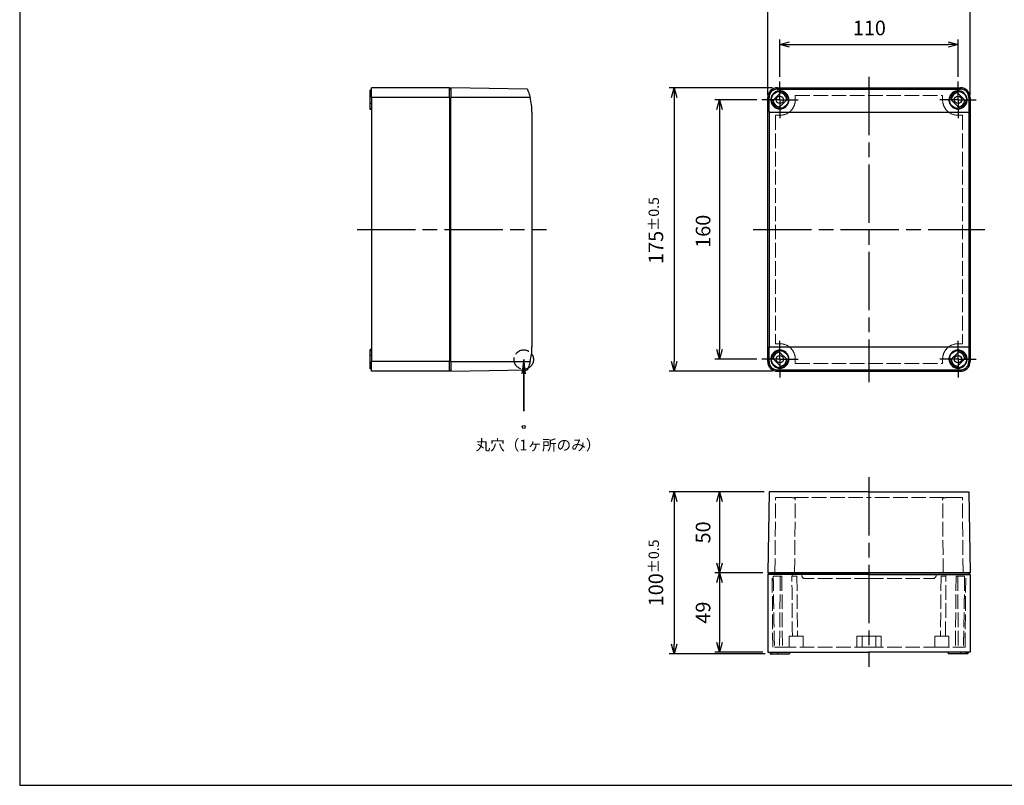
# Model space of a CAD drawing. Units: millimetres. Extents: x 0 to 2428, y 0 to 840.
# Drawn here: x 0 to 608, y 0 to 472 of the extents above; entities that cross this region are included whole.
import ezdxf

# ---------------------------------------------------------------- set-up
doc = ezdxf.new("R2010")
doc.units = ezdxf.units.MM
doc.header["$LTSCALE"] = 3
for name, pattern in [('AM_ISO02W050x2', [3.75, 3, -0.75]), ('AM_ISO08W050', [18, 12, -1.5, 3, -1.5]), ('AM_ISO08W050x2', [9, 6, -0.75, 1.5, -0.75])]:
    doc.linetypes.add(name, pattern=pattern)
doc.layers.add('0 @ 4', color=7, linetype='Continuous')
for name, color, linetype, lineweight in [('AM_5', 3, 'Continuous', 25), ('AM_7', 4, 'AM_ISO08W050', 25), ('ﾄｯﾌﾟｶﾊﾞｰ', 7, 'Continuous', 25), ('ﾄｯﾌﾟｶﾊﾞｰ0', 7, 'AM_ISO02W050x2', 13), ('ﾎﾞﾃﾞｨｰ', 2, 'Continuous', 25), ('ﾎﾞﾃﾞｨｰ0', 2, 'AM_ISO02W050x2', 13)]:
    doc.layers.add(name, color=color, linetype=linetype, lineweight=lineweight)
doc.styles.get("Standard").update_dxf_attribs({"font": 'ISOCP.SHX', "bigfont": 'EXTFONT.SHX'})
doc.styles.add('takachi1', font='txt', dxfattribs={"height": 2.5})
doc.dimstyles.new('AM_ISO$0', dxfattribs={"dimtxt": 3.5, "dimasz": 2.5, "dimexe": 1, "dimexo": 1, "dimgap": 1.5, "dimtad": 1, "dimdsep": 46, "dimtxsty": 'Standard', "dimblk": 'OPEN30', "dimcen": 0, "dimclrd": 3, "dimclre": 3, "dimclrt": 2, "dimadec": 0, "dimazin": 2, "dimtp": 0.1, "dimtm": 0.1, "dimtfac": 0.71, "dimtmove": 0, "dimatfit": 3, "dimldrblk": 'OPEN30', "dimfxl": 0, "dimlwd": -1, "dimlwe": -1, "dimarcsym": 0})

# ---------------------------------------------------------------- blocks, each defined once
blk = doc.blocks.new('TK-A3')
blk.add_lwpolyline([(0, 0), (403, 0), (403, 280), (0, 280)], close=True)
blk = doc.blocks.new('_Open30')
at = {"color": 0, "linetype": 'ByBlock', "lineweight": -2}
for p, q in [((-1, 0.27), (0, 0)), ((0, 0), (-1, -0.27)), ((0, 0), (-1, 0))]:
    blk.add_line(p, q, dxfattribs=at)
blk = doc.blocks.new('*D25')
at = {"layer": 'AM_5', "color": 3, "transparency": 16777216}
for p, q in [((462, 426), (462, 482.17)), ((587, 426), (587, 482.17)), ((468, 479.17), (581, 479.17))]:
    blk.add_line(p, q, dxfattribs=at)
at = {"layer": 'Defpoints', "color": 0, "transparency": 16777216}
for p in [(587, 479.17), (462, 423), (587, 423)]:
    blk.add_point(p, dxfattribs=at)
at = {"layer": 'AM_5', "color": 3, "transparency": 16777216, "xscale": 6, "yscale": 6, "zscale": 6, "rotation": 180}
blk.add_blockref('_Open30', (462, 479.17), dxfattribs=at)
at = {"layer": 'AM_5', "color": 3, "transparency": 16777216, "xscale": 6, "yscale": 6, "zscale": 6}
blk.add_blockref('_Open30', (587, 479.17), dxfattribs=at)
at = {"layer": 'AM_5', "color": 2, "transparency": 16777216, "insert": (524.55, 490.42), "char_height": 9, "attachment_point": 5}
blk.add_mtext('125{}{\\A0;{\\H1.5x;}{\\A2;\\H0.71x;\\C3;%%p0.5}}', dxfattribs=at)
blk = doc.blocks.new('*D26')
at = {"layer": 'AM_5', "color": 3, "transparency": 16777216}
for p, q in [((469.5, 437.25), (469.5, 460.24)), ((475.5, 457.24), (573.5, 457.24)), ((579.5, 437.25), (579.5, 460.24))]:
    blk.add_line(p, q, dxfattribs=at)
at = {"layer": 'Defpoints', "color": 0, "transparency": 16777216}
for p in [(579.5, 457.24), (469.5, 434.25), (579.5, 434.25)]:
    blk.add_point(p, dxfattribs=at)
at = {"layer": 'AM_5', "color": 3, "transparency": 16777216, "xscale": 6, "yscale": 6, "zscale": 6, "rotation": 180}
blk.add_blockref('_Open30', (469.5, 457.24), dxfattribs=at)
at = {"layer": 'AM_5', "color": 3, "transparency": 16777216, "xscale": 6, "yscale": 6, "zscale": 6}
blk.add_blockref('_Open30', (579.5, 457.24), dxfattribs=at)
at = {"layer": 'AM_5', "color": 2, "transparency": 16777216, "insert": (524.74, 466.24), "char_height": 9, "attachment_point": 5}
blk.add_mtext('110', dxfattribs=at)
blk = doc.blocks.new('*D27')
at = {"layer": 'AM_5', "color": 3, "transparency": 16777216}
for p, q in [((455.25, 423), (429.21, 423)), ((432.21, 417), (432.21, 269)), ((455.25, 263), (429.21, 263))]:
    blk.add_line(p, q, dxfattribs=at)
at = {"layer": 'Defpoints', "color": 0, "transparency": 16777216}
for p in [(458.25, 423), (432.21, 263), (458.25, 263)]:
    blk.add_point(p, dxfattribs=at)
at = {"layer": 'AM_5', "color": 3, "transparency": 16777216, "xscale": 6, "yscale": 6, "zscale": 6}
for p, rotation in [((432.21, 423), 90), ((432.21, 263), 270)]:
    blk.add_blockref('_Open30', p, dxfattribs=dict(at, rotation=rotation))
at = {"layer": 'AM_5', "color": 2, "transparency": 16777216, "insert": (423.21, 341.9), "char_height": 9, "attachment_point": 5, "rotation": 90}
blk.add_mtext('160', dxfattribs=at)
blk = doc.blocks.new('*D28')
at = {"layer": 'AM_5', "color": 3, "transparency": 16777216}
for p, q in [((465, 430.5), (401.16, 430.5)), ((404.16, 424.5), (404.16, 261.5)), ((465, 255.5), (401.16, 255.5))]:
    blk.add_line(p, q, dxfattribs=at)
at = {"layer": 'Defpoints', "color": 0, "transparency": 16777216}
for p in [(468, 430.5), (404.16, 255.5), (468, 255.5)]:
    blk.add_point(p, dxfattribs=at)
at = {"layer": 'AM_5', "color": 3, "transparency": 16777216, "xscale": 6, "yscale": 6, "zscale": 6}
for p, rotation in [((404.16, 430.5), 90), ((404.16, 255.5), 270)]:
    blk.add_blockref('_Open30', p, dxfattribs=dict(at, rotation=rotation))
at = {"layer": 'AM_5', "color": 2, "transparency": 16777216, "insert": (392.91, 342.38), "char_height": 9, "attachment_point": 5, "rotation": 90}
blk.add_mtext('175{}{\\A0;{\\H1.5x;}{\\A2;\\H0.71x;\\C3;%%p0.5}}', dxfattribs=at)
blk = doc.blocks.new('*D29')
at = {"layer": 'AM_5', "color": 3, "transparency": 16777216}
for p, q in [((459.87, 181.06), (429.21, 181.06)), ((432.21, 175.06), (432.21, 137.06)), ((459, 131.06), (429.21, 131.06))]:
    blk.add_line(p, q, dxfattribs=at)
at = {"layer": 'Defpoints', "color": 0, "transparency": 16777216}
for p in [(462.87, 181.06), (432.21, 131.06), (462, 131.06)]:
    blk.add_point(p, dxfattribs=at)
at = {"layer": 'AM_5', "color": 3, "transparency": 16777216, "xscale": 6, "yscale": 6, "zscale": 6}
for p, rotation in [((432.21, 181.06), 90), ((432.21, 131.06), 270)]:
    blk.add_blockref('_Open30', p, dxfattribs=dict(at, rotation=rotation))
at = {"layer": 'AM_5', "color": 2, "transparency": 16777216, "insert": (423.21, 156.06), "char_height": 9, "attachment_point": 5, "rotation": 90}
blk.add_mtext('50', dxfattribs=at)
blk = doc.blocks.new('*D30')
at = {"layer": 'AM_5', "color": 3, "transparency": 16777216}
for p, q in [((459, 131.06), (429.21, 131.06)), ((432.21, 125.06), (432.21, 88.06)), ((459, 82.06), (429.21, 82.06))]:
    blk.add_line(p, q, dxfattribs=at)
at = {"layer": 'Defpoints', "color": 0, "transparency": 16777216}
for p in [(462, 131.06), (432.21, 82.06), (462, 82.06)]:
    blk.add_point(p, dxfattribs=at)
at = {"layer": 'AM_5', "color": 3, "transparency": 16777216, "xscale": 6, "yscale": 6, "zscale": 6}
for p, rotation in [((432.21, 131.06), 90), ((432.21, 82.06), 270)]:
    blk.add_blockref('_Open30', p, dxfattribs=dict(at, rotation=rotation))
at = {"layer": 'AM_5', "color": 2, "transparency": 16777216, "insert": (423.21, 106.56), "char_height": 9, "attachment_point": 5, "rotation": 90}
blk.add_mtext('49', dxfattribs=at)
blk = doc.blocks.new('*D31')
at = {"layer": 'AM_5', "color": 3, "transparency": 16777216}
for p, q in [((459.87, 181.06), (401.16, 181.06)), ((404.16, 175.06), (404.16, 87.06)), ((460.5, 81.06), (401.16, 81.06))]:
    blk.add_line(p, q, dxfattribs=at)
at = {"layer": 'Defpoints', "color": 0, "transparency": 16777216}
for p in [(462.87, 181.06), (404.16, 81.06), (463.5, 81.06)]:
    blk.add_point(p, dxfattribs=at)
at = {"layer": 'AM_5', "color": 3, "transparency": 16777216, "xscale": 6, "yscale": 6, "zscale": 6}
for p, rotation in [((404.16, 181.06), 90), ((404.16, 81.06), 270)]:
    blk.add_blockref('_Open30', p, dxfattribs=dict(at, rotation=rotation))
at = {"layer": 'AM_5', "color": 2, "transparency": 16777216, "insert": (392.91, 131.06), "char_height": 9, "attachment_point": 5, "rotation": 90}
blk.add_mtext('100{}{\\A0;{\\H1.5x;}{\\A2;\\H0.71x;\\C3;%%p0.5}}', dxfattribs=at)
blk = doc.blocks.new('*S99')
at = {"layer": 'AM_5', "color": 3, "linetype": 'Continuous'}
for p, q in [((311.31, 262.72), (310.16, 253.97)), ((311.31, 253.97), (311.31, 262.72)), ((312.47, 253.97), (311.31, 262.72))]:
    blk.add_line(p, q, dxfattribs=at)
at = {"layer": 'AM_5', "color": 3}
for p, q in [((311.31, 262.72), (311.31, 230.99)), ((311.31, 230.99), (311.31, 253.97))]:
    blk.add_line(p, q, dxfattribs=at)

msp = doc.modelspace()

# ---------------------------------------------------------------- linework, layer by layer
at = {"color": 1, "linetype": 'AM_ISO02W050x2'}
msp.add_circle((311.314, 262.717), 6, dxfattribs=at)
at = {"layer": 'AM_7', "linetype": 'AM_ISO08W050x2'}
for p, q in [((469.499, 422.999), (469.499, 434.249)), ((579.499, 422.999), (579.499, 434.249)), ((469.499, 422.999), (458.249, 422.999)), ((469.499, 422.999), (480.749, 422.999)), ((469.499, 422.999), (469.499, 411.749)), ((579.499, 422.999), (568.249, 422.999)), ((579.499, 422.999), (590.749, 422.999)), ((579.499, 422.999), (579.499, 411.749)), ((469.499, 262.999), (469.499, 274.249)), ((579.499, 262.999), (579.499, 274.249)), ((469.499, 262.999), (458.249, 262.999)), ((469.499, 262.999), (480.749, 262.999)), ((469.499, 262.999), (469.499, 251.749)), ((579.499, 262.999), (568.249, 262.999)), ((579.499, 262.999), (590.749, 262.999)), ((579.499, 262.999), (579.499, 251.749))]:
    msp.add_line(p, q, dxfattribs=at)
at = {"layer": 'AM_7'}
for p, q in [((524.499, 437.151), (524.499, 248.848)), ((208.364, 342.999), (325.364, 342.999)), ((452.999, 342.999), (595.999, 342.999)), ((524.499, 190.06), (524.499, 73.06))]:
    msp.add_line(p, q, dxfattribs=at)
at = {"layer": 'ﾄｯﾌﾟｶﾊﾞｰ'}
for p, q in [((313.54, 429.676), (266.364, 430.499)), ((266.364, 430.499), (266.364, 424.499)), ((464.482, 422.083), (470.415, 428.016)), ((467.999, 430.499), (580.999, 430.499)), ((467.999, 429.676), (467.999, 430.499)), ((467.999, 429.676), (580.999, 429.676)), ((578.583, 428.016), (584.516, 422.083)), ((580.999, 430.499), (580.999, 429.676)), ((315.252, 424.499), (266.364, 424.499)), ((266.364, 261.499), (266.364, 424.499)), ((462.852, 424.499), (461.999, 424.499)), ((461.999, 261.499), (461.999, 424.499)), ((474.516, 423.915), (468.583, 417.982)), ((580.415, 417.982), (574.482, 423.915)), ((586.999, 424.499), (586.145, 424.499)), ((586.999, 424.499), (586.999, 261.499)), ((316.364, 415.499), (316.364, 270.499)), ((462.871, 415.499), (462.871, 270.499)), ((462.871, 415.499), (586.126, 415.499)), ((586.126, 415.499), (586.126, 270.499)), ((462.871, 270.499), (586.126, 270.499)), ((468.583, 268.016), (474.516, 262.083)), ((574.482, 262.083), (580.415, 268.016)), ((266.364, 261.499), (315.252, 261.499)), ((266.364, 261.499), (266.364, 255.499)), ((461.999, 261.499), (462.852, 261.499)), ((470.415, 257.982), (464.482, 263.915)), ((584.516, 263.915), (578.583, 257.982)), ((586.145, 261.499), (586.999, 261.499)), ((266.364, 255.499), (313.54, 256.323)), ((467.999, 255.499), (467.999, 256.323)), ((467.999, 256.323), (580.999, 256.323)), ((467.999, 255.499), (580.999, 255.499)), ((580.999, 256.323), (580.999, 255.499)), ((462.871, 181.06), (461.999, 131.06)), ((524.499, 181.06), (462.871, 181.06)), ((524.499, 181.06), (586.126, 181.06)), ((586.126, 181.06), (586.999, 131.06)), ((461.999, 131.06), (462.9, 131.06)), ((462.9, 131.06), (462.999, 131.06)), ((586.999, 131.06), (462.999, 131.06))]:
    msp.add_line(p, q, dxfattribs=at)
for centre, radius in [((469.499, 422.999), 5.26), ((579.499, 422.999), 5.26), ((469.499, 422.999), 2.25), ((579.499, 422.999), 2.25), ((469.499, 262.999), 5.26), ((579.499, 262.999), 5.26), ((469.499, 262.999), 2.25), ((579.499, 262.999), 2.25)]:
    msp.add_circle(centre, radius, dxfattribs=at)
at = {"layer": 'ﾄｯﾌﾟｶﾊﾞｰ', "lineweight": 30}
msp.add_circle((311.314, 221.171), 0.95, dxfattribs=at)
at = {"layer": 'ﾄｯﾌﾟｶﾊﾞｰ'}
for centre, radius, start, end in [((467.999, 424.499), 6, 90, 180), ((469.499, 422.999), 4.262, 2.127259, 87.872741), ((469.499, 422.999), 5.1, 10.345431, 79.654569), ((579.499, 422.999), 5.1, 100.345431, 169.654569), ((579.499, 422.999), 4.262, 92.127259, 177.872741), ((580.999, 424.499), 6, 0, 90), ((279.364, 415.499), 37, 0, 14.078039), ((469.499, 422.999), 5.1, 190.345431, 259.654569), ((469.499, 422.999), 4.262, 182.127259, 267.872741), ((579.499, 422.999), 4.262, 272.127259, 357.872741), ((579.499, 422.999), 5.1, 280.345431, 349.654569), ((279.364, 270.499), 37, 345.921961, 0), ((469.499, 262.999), 5.1, 100.345431, 169.654569), ((579.499, 262.999), 5.1, 10.345431, 79.654569), ((467.999, 261.499), 6, 180, 270), ((469.499, 262.999), 4.262, 92.127259, 177.872741), ((469.499, 262.999), 4.262, 272.127259, 357.872741), ((469.499, 262.999), 5.1, 280.345431, 349.654569), ((579.499, 262.999), 5.1, 190.345431, 259.654569), ((579.499, 262.999), 4.262, 182.127259, 267.872741), ((579.499, 262.999), 4.262, 2.127259, 87.872741), ((580.999, 261.499), 6, 270, 0)]:
    msp.add_arc(centre, radius, start, end, dxfattribs=at)
for centre, start_param, end_param in [((462.226, 415.499), 1.5707963, 1.8165045), ((586.772, 415.499), 4.4666809, 4.712389), ((462.226, 270.499), 1.3250882, 1.5707963), ((586.772, 270.499), 4.712389, 4.9580971)]:
    msp.add_ellipse(centre, major_axis=(0, -37), ratio=0.0174551, start_param=start_param, end_param=end_param, dxfattribs=at)
for points, knots in [([(313.54, 429.676), (313.54, 429.676), (313.595, 429.545), (313.805, 429.022), (313.958, 428.632), (314.289, 427.726), (314.491, 427.141), (314.89, 425.858), (315.087, 425.159), (315.252, 424.499)], [0, 0, 0, 0, 0.19524443, 0.19524443, 0.39048887, 0.39048887, 0.59440789, 0.59440789, 0.79832691, 0.79832691, 0.79832691, 0.79832691]), ([(467.999, 429.676), (467.348, 429.676), (466.659, 429.545), (465.4, 429.022), (464.83, 428.632), (463.914, 427.726), (463.512, 427.141), (462.98, 425.858), (462.849, 425.159), (462.852, 424.499)], [0, 0, 0, 0, 0.19524443, 0.19524443, 0.39048887, 0.39048887, 0.59440789, 0.59440789, 0.79832691, 0.79832691, 0.79832691, 0.79832691]), ([(469.499, 417.4), (468.796, 417.4), (468.046, 417.54), (466.668, 418.111), (466.04, 418.541), (465.042, 419.538), (464.61, 420.173), (464.041, 421.555), (463.904, 422.303), (463.907, 423.712), (464.052, 424.467), (464.635, 425.85), (465.072, 426.479), (466.067, 427.456), (466.687, 427.877), (468.051, 428.438), (468.796, 428.578), (470.201, 428.578), (470.947, 428.438), (472.311, 427.877), (472.93, 427.456), (473.925, 426.479), (474.362, 425.85), (474.945, 424.467), (475.091, 423.712), (475.093, 422.303), (474.956, 421.555), (474.388, 420.173), (473.956, 419.538), (472.958, 418.541), (472.329, 418.111), (470.951, 417.54), (470.201, 417.4), (469.499, 417.4)], [-3.4123993, -3.4123993, -3.4123993, -3.4123993, -3.2015726, -3.2015726, -2.9907459, -2.9907459, -2.7775135, -2.7775135, -2.564281, -2.564281, -2.3459574, -2.3459574, -2.1276338, -2.1276338, -1.9169167, -1.9169167, -1.7061996, -1.7061996, -1.4954826, -1.4954826, -1.2847655, -1.2847655, -1.0664419, -1.0664419, -0.8481183, -0.8481183, -0.6348858, -0.6348858, -0.4216534, -0.4216534, -0.2108267, -0.2108267, 0, 0, 0, 0]), ([(579.499, 417.4), (578.796, 417.4), (578.046, 417.54), (576.668, 418.111), (576.04, 418.541), (575.042, 419.538), (574.61, 420.173), (574.041, 421.555), (573.904, 422.303), (573.907, 423.712), (574.052, 424.467), (574.635, 425.85), (575.072, 426.479), (576.067, 427.456), (576.687, 427.877), (578.051, 428.438), (578.796, 428.578), (580.201, 428.578), (580.947, 428.438), (582.311, 427.877), (582.93, 427.456), (583.925, 426.479), (584.362, 425.85), (584.945, 424.467), (585.091, 423.712), (585.093, 422.303), (584.956, 421.555), (584.388, 420.173), (583.956, 419.538), (582.958, 418.541), (582.329, 418.111), (580.951, 417.54), (580.201, 417.4), (579.499, 417.4)], [-3.4123993, -3.4123993, -3.4123993, -3.4123993, -3.2015726, -3.2015726, -2.9907459, -2.9907459, -2.7775135, -2.7775135, -2.564281, -2.564281, -2.3459574, -2.3459574, -2.1276338, -2.1276338, -1.9169167, -1.9169167, -1.7061996, -1.7061996, -1.4954826, -1.4954826, -1.2847655, -1.2847655, -1.0664419, -1.0664419, -0.8481183, -0.8481183, -0.6348858, -0.6348858, -0.4216534, -0.4216534, -0.2108267, -0.2108267, 0, 0, 0, 0]), ([(586.145, 424.499), (586.148, 425.159), (586.018, 425.858), (585.485, 427.141), (585.084, 427.726), (584.167, 428.632), (583.598, 429.022), (582.339, 429.545), (581.65, 429.676), (580.999, 429.676)], [2.3600855, 2.3600855, 2.3600855, 2.3600855, 2.56400452, 2.56400452, 2.76792354, 2.76792354, 2.96316798, 2.96316798, 3.15841241, 3.15841241, 3.15841241, 3.15841241]), ([(469.499, 257.42), (468.796, 257.42), (468.051, 257.561), (466.687, 258.122), (466.067, 258.543), (465.072, 259.52), (464.635, 260.149), (464.052, 261.532), (463.907, 262.287), (463.904, 263.695), (464.041, 264.443), (464.61, 265.826), (465.042, 266.46), (466.04, 267.457), (466.668, 267.888), (468.046, 268.458), (468.796, 268.599), (470.201, 268.599), (470.951, 268.458), (472.329, 267.888), (472.958, 267.457), (473.956, 266.46), (474.388, 265.826), (474.956, 264.443), (475.093, 263.695), (475.091, 262.287), (474.945, 261.532), (474.362, 260.149), (473.925, 259.52), (472.93, 258.543), (472.311, 258.122), (470.947, 257.561), (470.201, 257.42), (469.499, 257.42)], [-3.4123993, -3.4123993, -3.4123993, -3.4123993, -3.2016822, -3.2016822, -2.9909652, -2.9909652, -2.7726415, -2.7726415, -2.5543179, -2.5543179, -2.3410855, -2.3410855, -2.127853, -2.127853, -1.9170263, -1.9170263, -1.7061996, -1.7061996, -1.495373, -1.495373, -1.2845463, -1.2845463, -1.0713138, -1.0713138, -0.8580814, -0.8580814, -0.6397578, -0.6397578, -0.4214341, -0.4214341, -0.2107171, -0.2107171, 0, 0, 0, 0]), ([(579.499, 257.42), (578.796, 257.42), (578.051, 257.561), (576.687, 258.122), (576.067, 258.543), (575.072, 259.52), (574.635, 260.149), (574.052, 261.532), (573.907, 262.287), (573.904, 263.695), (574.041, 264.443), (574.61, 265.826), (575.042, 266.46), (576.04, 267.457), (576.668, 267.888), (578.046, 268.458), (578.796, 268.599), (580.201, 268.599), (580.951, 268.458), (582.329, 267.888), (582.958, 267.457), (583.956, 266.46), (584.388, 265.826), (584.956, 264.443), (585.093, 263.695), (585.091, 262.287), (584.945, 261.532), (584.362, 260.149), (583.925, 259.52), (582.93, 258.543), (582.311, 258.122), (580.947, 257.561), (580.201, 257.42), (579.499, 257.42)], [-3.4123993, -3.4123993, -3.4123993, -3.4123993, -3.2016822, -3.2016822, -2.9909652, -2.9909652, -2.7726415, -2.7726415, -2.5543179, -2.5543179, -2.3410855, -2.3410855, -2.127853, -2.127853, -1.9170263, -1.9170263, -1.7061996, -1.7061996, -1.495373, -1.495373, -1.2845463, -1.2845463, -1.0713138, -1.0713138, -0.8580814, -0.8580814, -0.6397578, -0.6397578, -0.4214341, -0.4214341, -0.2107171, -0.2107171, 0, 0, 0, 0]), ([(315.252, 261.499), (315.087, 260.84), (314.89, 260.141), (314.491, 258.858), (314.289, 258.273), (313.958, 257.367), (313.805, 256.976), (313.595, 256.454), (313.54, 256.323), (313.54, 256.323)], [-2.37753311, -2.37753311, -2.37753311, -2.37753311, -2.1736141, -2.1736141, -1.96969508, -1.96969508, -1.77445064, -1.77445064, -1.57920621, -1.57920621, -1.57920621, -1.57920621]), ([(462.852, 261.499), (462.849, 260.84), (462.98, 260.141), (463.512, 258.858), (463.914, 258.273), (464.83, 257.367), (465.4, 256.976), (466.659, 256.454), (467.348, 256.323), (467.999, 256.323)], [-2.37753311, -2.37753311, -2.37753311, -2.37753311, -2.1736141, -2.1736141, -1.96969508, -1.96969508, -1.77445064, -1.77445064, -1.57920621, -1.57920621, -1.57920621, -1.57920621]), ([(580.999, 256.323), (581.65, 256.323), (582.339, 256.454), (583.598, 256.976), (584.167, 257.367), (585.084, 258.273), (585.485, 258.858), (586.018, 260.141), (586.148, 260.84), (586.145, 261.499)], [1.57920621, 1.57920621, 1.57920621, 1.57920621, 1.77445064, 1.77445064, 1.96969508, 1.96969508, 2.1736141, 2.1736141, 2.37753311, 2.37753311, 2.37753311, 2.37753311])]:
    msp.add_open_spline(points, degree=3, knots=knots, dxfattribs=at)
at = {"layer": 'ﾄｯﾌﾟｶﾊﾞｰ0'}
for p, q in [((478.995, 425.703), (570.002, 425.703)), ((466.809, 413.489), (466.809, 272.509)), ((469.499, 413.489), (466.809, 413.489)), ((582.189, 413.489), (579.499, 413.489)), ((582.189, 413.489), (582.189, 272.509)), ((466.809, 272.509), (469.499, 272.509)), ((579.499, 272.509), (582.189, 272.509)), ((478.995, 260.296), (570.002, 260.296)), ((466.403, 131.06), (466.809, 177.56)), ((466.809, 177.56), (524.499, 177.56)), ((478.603, 131.06), (479.001, 176.71)), ((582.189, 177.56), (524.499, 177.56)), ((570.394, 131.06), (569.996, 176.71)), ((582.594, 131.06), (582.189, 177.56)), ((482.999, 129.56), (482.999, 130.06)), ((565.999, 129.56), (565.999, 130.06)), ((524.499, 127.56), (484.999, 127.56)), ((524.499, 127.56), (563.999, 127.56))]:
    msp.add_line(p, q, dxfattribs=at)
for centre, radius, start, end in [((469.499, 422.999), 9.51, 270, 307.94233), ((579.499, 422.999), 9.51, 232.05767, 270), ((469.499, 262.999), 9.51, 52.05767, 90), ((579.499, 262.999), 9.51, 90, 127.94233), ((484.999, 129.56), 2, 180, 270), ((563.999, 129.56), 2, 270, 0)]:
    msp.add_arc(centre, radius, start, end, dxfattribs=at)
for centre, start_param, end_param in [((478.716, 415.499), 4.9381917, 5.0219069), ((570.281, 415.499), 1.2612784, 1.3449937), ((478.716, 270.499), 4.4028711, 4.4865863), ((570.281, 270.499), 1.796599, 1.8803142)]:
    msp.add_ellipse(centre, major_axis=(0, 33.499), ratio=0.0087301, start_param=start_param, end_param=end_param, dxfattribs=at)
for points, knots in [([(475.346, 415.499), (475.662, 415.747), (475.96, 416.01), (477.083, 417.137), (477.814, 418.215), (478.775, 420.561), (479.004, 421.827), (479.001, 422.999)], [3.52270334, 3.52270334, 3.52270334, 3.52270334, 3.63914466, 3.63914466, 3.99995929, 3.99995929, 4.36077392, 4.36077392, 4.36077392, 4.36077392]), ([(569.996, 422.999), (569.994, 421.827), (570.223, 420.561), (571.183, 418.215), (571.915, 417.137), (573.038, 416.01), (573.335, 415.747), (573.651, 415.499)], [-4.36077392, -4.36077392, -4.36077392, -4.36077392, -3.99995929, -3.99995929, -3.63914466, -3.63914466, -3.52270334, -3.52270334, -3.52270334, -3.52270334]), ([(479.001, 262.999), (479.004, 264.172), (478.775, 265.438), (477.814, 267.783), (477.083, 268.862), (475.96, 269.988), (475.662, 270.251), (475.346, 270.499)], [-1.4397577, -1.4397577, -1.4397577, -1.4397577, -1.07894307, -1.07894307, -0.71812844, -0.71812844, -0.60168712, -0.60168712, -0.60168712, -0.60168712]), ([(573.651, 270.499), (573.335, 270.251), (573.038, 269.988), (571.915, 268.862), (571.183, 267.783), (570.223, 265.438), (569.994, 264.172), (569.996, 262.999)], [0.60168712, 0.60168712, 0.60168712, 0.60168712, 0.71812844, 0.71812844, 1.07894307, 1.07894307, 1.4397577, 1.4397577, 1.4397577, 1.4397577]), ([(479.001, 176.71), (479.004, 176.979), (478.775, 177.196), (477.814, 177.47), (477.083, 177.531), (475.96, 177.557), (475.662, 177.56), (475.346, 177.56)], [-4.36077392, -4.36077392, -4.36077392, -4.36077392, -3.99995929, -3.99995929, -3.63914466, -3.63914466, -3.52270334, -3.52270334, -3.52270334, -3.52270334]), ([(569.996, 176.71), (569.994, 176.979), (570.223, 177.196), (571.183, 177.47), (571.915, 177.531), (573.038, 177.557), (573.335, 177.56), (573.651, 177.56)], [-4.36077392, -4.36077392, -4.36077392, -4.36077392, -3.99995929, -3.99995929, -3.63914466, -3.63914466, -3.52270334, -3.52270334, -3.52270334, -3.52270334])]:
    msp.add_open_spline(points, degree=3, knots=knots, dxfattribs=at)
at = {"layer": 'ﾎﾞﾃﾞｨｰ'}
for p, q in [((216.364, 420.799), (216.364, 428.999)), ((217.364, 428.999), (216.364, 428.999)), ((265.364, 430.499), (217.364, 430.499)), ((217.364, 424.499), (217.364, 430.499)), ((265.364, 424.499), (265.364, 430.499)), ((266.364, 429.499), (265.364, 430.499)), ((216.364, 417.708), (216.364, 420.799)), ((217.364, 420.799), (216.364, 420.799)), ((217.364, 424.499), (217.364, 261.499)), ((265.364, 424.499), (217.364, 424.499)), ((265.364, 424.499), (265.364, 261.499)), ((216.364, 417.19), (216.364, 417.708)), ((216.364, 417.708), (217.364, 417.708)), ((216.364, 416.999), (216.364, 417.19)), ((217.364, 417.19), (216.364, 417.19)), ((217.364, 416.999), (216.364, 416.999)), ((216.364, 268.809), (216.364, 268.999)), ((217.364, 268.999), (216.364, 268.999)), ((216.364, 268.291), (216.364, 268.809)), ((217.364, 268.809), (216.364, 268.809)), ((216.364, 268.291), (217.364, 268.291)), ((216.364, 265.199), (216.364, 268.291)), ((216.364, 256.999), (216.364, 265.199)), ((217.364, 265.199), (216.364, 265.199)), ((217.364, 255.499), (217.364, 261.499)), ((265.364, 261.499), (217.364, 261.499)), ((265.364, 255.499), (265.364, 261.499)), ((217.364, 256.999), (216.364, 256.999)), ((265.364, 255.499), (217.364, 255.499)), ((266.364, 256.499), (265.364, 255.499)), ((462.999, 131.06), (461.999, 130.06)), ((461.999, 130.06), (461.999, 82.06)), ((524.499, 130.06), (461.999, 130.06)), ((462.999, 131.06), (585.999, 131.06)), ((524.499, 130.06), (586.999, 130.06)), ((585.999, 131.06), (586.999, 130.06)), ((586.999, 130.06), (586.999, 82.06)), ((461.999, 82.06), (524.499, 82.06)), ((463.499, 82.06), (463.499, 81.06)), ((463.499, 81.06), (463.917, 81.06)), ((463.917, 82.06), (463.917, 81.06)), ((463.917, 81.06), (464.458, 81.06)), ((464.458, 81.06), (464.458, 82.06)), ((464.458, 81.06), (467.999, 81.06)), ((467.999, 82.06), (467.999, 81.06)), ((467.999, 81.06), (475.499, 81.06)), ((475.499, 82.06), (475.499, 81.06)), ((586.999, 82.06), (524.499, 82.06)), ((573.499, 82.06), (573.499, 81.06)), ((580.999, 81.06), (573.499, 81.06)), ((580.999, 82.06), (580.999, 81.06)), ((584.54, 81.06), (580.999, 81.06)), ((584.54, 81.06), (584.54, 82.06)), ((585.081, 81.06), (584.54, 81.06)), ((585.081, 82.06), (585.081, 81.06)), ((585.499, 81.06), (585.081, 81.06)), ((585.499, 82.06), (585.499, 81.06))]:
    msp.add_line(p, q, dxfattribs=at)
at = {"layer": 'ﾎﾞﾃﾞｨｰ0'}
for p, q in [((465.099, 85.16), (464.707, 130.06)), ((469.699, 129.06), (465.402, 129.06)), ((469.699, 129.06), (469.316, 85.16)), ((470.699, 129.06), (469.699, 129.06)), ((470.699, 129.06), (471.082, 85.16)), ((479.999, 129.06), (476.92, 129.06)), ((477.016, 129.06), (477.007, 130.06)), ((479.999, 129.06), (480.322, 92.06)), ((568.999, 129.06), (568.676, 92.06)), ((568.999, 129.06), (572.078, 129.06)), ((571.981, 129.06), (571.99, 130.06)), ((578.299, 129.06), (577.916, 85.16)), ((578.299, 129.06), (579.299, 129.06)), ((579.299, 129.06), (583.595, 129.06)), ((579.299, 129.06), (579.682, 85.16)), ((583.562, 129.06), (583.595, 129.06)), ((583.898, 85.16), (584.29, 130.06)), ((477.399, 92.06), (475.149, 92.06)), ((475.149, 92.06), (475.149, 85.16)), ((481.599, 92.06), (477.399, 92.06)), ((483.849, 92.06), (481.599, 92.06)), ((483.849, 85.16), (483.849, 92.06)), ((516.999, 92.06), (517.749, 92.06)), ((516.999, 85.16), (516.999, 92.06)), ((517.749, 92.06), (516.999, 92.06)), ((516.999, 85.16), (516.999, 92.06)), ((520.214, 92.06), (517.749, 92.06)), ((517.749, 92.06), (520.214, 92.06)), ((520.214, 92.06), (528.784, 92.06)), ((520.214, 85.16), (520.214, 92.06)), ((528.784, 92.06), (520.214, 92.06)), ((520.214, 85.16), (520.214, 92.06)), ((531.249, 92.06), (528.784, 92.06)), ((528.784, 85.16), (528.784, 92.06)), ((528.784, 92.06), (531.249, 92.06)), ((528.784, 85.16), (528.784, 92.06)), ((531.249, 92.06), (531.999, 92.06)), ((531.999, 92.06), (531.249, 92.06)), ((531.999, 85.16), (531.999, 92.06)), ((531.999, 85.16), (531.999, 92.06)), ((565.149, 85.16), (565.149, 92.06)), ((565.149, 92.06), (567.399, 92.06)), ((567.399, 92.06), (571.599, 92.06)), ((571.599, 92.06), (573.849, 92.06)), ((573.849, 92.06), (573.849, 85.16)), ((475.149, 85.16), (465.099, 85.16)), ((524.499, 85.16), (475.149, 85.16)), ((524.499, 85.16), (565.149, 85.16)), ((565.149, 85.16), (583.898, 85.16))]:
    msp.add_line(p, q, dxfattribs=at)
for points in [[(465.402, 129.06), (465.678, 108.421), (465.921, 94), (466.144, 85.16)], [(583.595, 129.06), (583.32, 108.421), (583.076, 94), (582.854, 85.16)]]:
    msp.add_rational_spline(points, [1, 1.01461190459, 1.0144796092, 0.999603113842], degree=3, dxfattribs=at)
for points in [[(477.19, 92.06), (477.171, 94.674), (477.117, 102.185), (477.027, 114.537), (476.956, 124.229), (476.92, 129.06)], [(571.808, 92.06), (571.826, 94.674), (571.88, 102.185), (571.97, 114.537), (572.042, 124.229), (572.078, 129.06)]]:
    msp.add_open_spline(points, degree=3, knots=[0.1559009, 0.1559009, 0.1559009, 0.1559009, 0.33333333, 0.66666667, 1, 1, 1, 1], dxfattribs=at)

# ---------------------------------------------------------------- block references
at = {"lineweight": 0, "xscale": 3, "yscale": 3, "zscale": 3}
msp.add_blockref('TK-A3', (0, 0), dxfattribs=at)
at = {"layer": 'AM_5'}
msp.add_blockref('*S99', (0, 0), dxfattribs=at)

# ---------------------------------------------------------------- texts
at = {"layer": '0 @ 4', "insert": (281.571, 213.321), "char_height": 6.6, "attachment_point": 1, "style": 'takachi1'}
msp.add_mtext_dynamic_manual_height_columns('丸穴（1ヶ所のみ）', width=67.69283, gutter_width=12.5, heights=[8.705], dxfattribs=at)

# ---------------------------------------------------------------- dimensions: what is measured, and where the dimension line sits
at = {"layer": 'AM_5'}
dim = msp.add_linear_dim(base=(586.999, 479.174), p1=(461.999, 422.999), p2=(586.999, 422.999), text='<>{}{\\A0;{\\H1.5x;}{\\A2;\\H0.71x;\\C3;%%p0.5}}', dimstyle='AM_ISO$0', override={"dimscale": 3, "dimtxt": 3, "dimasz": 2, "dimtp": 0.5, "dimtm": 0.5, "dimtdec": 2, "dimtzin": 8}, dxfattribs=at)
dim.commit()
dim.dimension.update_dxf_attribs({"geometry": '*D25', "text_midpoint": (524.546, 479.174), "dimtype": 160})
dim = msp.add_linear_dim(base=(579.499, 457.24), p1=(469.499, 434.249), p2=(579.499, 434.249), dimstyle='AM_ISO$0', override={"dimscale": 3, "dimtxt": 3, "dimasz": 2}, dxfattribs=at)
dim.commit()
dim.dimension.update_dxf_attribs({"geometry": '*D26', "text_midpoint": (524.736, 457.24), "dimtype": 160})
dim = msp.add_linear_dim(base=(404.156, 255.499), p1=(467.999, 430.499), p2=(467.999, 255.499), angle=90, text='<>{}{\\A0;{\\H1.5x;}{\\A2;\\H0.71x;\\C3;%%p0.5}}', dimstyle='AM_ISO$0', override={"dimscale": 3, "dimtxt": 3, "dimasz": 2, "dimtp": 0.5, "dimtm": 0.5, "dimtdec": 2, "dimtzin": 8}, dxfattribs=at)
dim.commit()
dim.dimension.update_dxf_attribs({"geometry": '*D28', "text_midpoint": (404.156, 342.379), "dimtype": 160})
dim = msp.add_linear_dim(base=(432.213, 262.999), p1=(458.249, 422.999), p2=(458.249, 262.999), angle=90, dimstyle='AM_ISO$0', override={"dimscale": 3, "dimtxt": 3, "dimasz": 2}, dxfattribs=at)
dim.commit()
dim.dimension.update_dxf_attribs({"geometry": '*D27', "text_midpoint": (432.213, 341.895), "dimtype": 160})
dim = msp.add_linear_dim(base=(404.156, 81.06), p1=(462.871, 181.06), p2=(463.499, 81.06), angle=90, text='<>{}{\\A0;{\\H1.5x;}{\\A2;\\H0.71x;\\C3;%%p0.5}}', dimstyle='AM_ISO$0', override={"dimscale": 3, "dimtxt": 3, "dimasz": 2, "dimtp": 0.5, "dimtm": 0.5, "dimtdec": 2, "dimtzin": 8}, dxfattribs=at)
dim.commit()
dim.dimension.update_dxf_attribs({"geometry": '*D31', "text_midpoint": (392.906, 131.06)})
for base, p1, p2, picture, middle in [((432.213, 131.06), (462.871, 181.06), (461.999, 131.06), '*D29', (423.213, 156.06)), ((432.213, 82.06), (461.999, 131.06), (461.999, 82.06), '*D30', (423.213, 106.56))]:
    dim = msp.add_linear_dim(base=base, p1=p1, p2=p2, angle=90, dimstyle='AM_ISO$0', override={"dimscale": 3, "dimtxt": 3, "dimasz": 2, "dimtix": 1}, dxfattribs=at)
    dim.commit()
    dim.dimension.update_dxf_attribs({"geometry": picture, "text_midpoint": middle})

doc.saveas('drawing.dxf')
